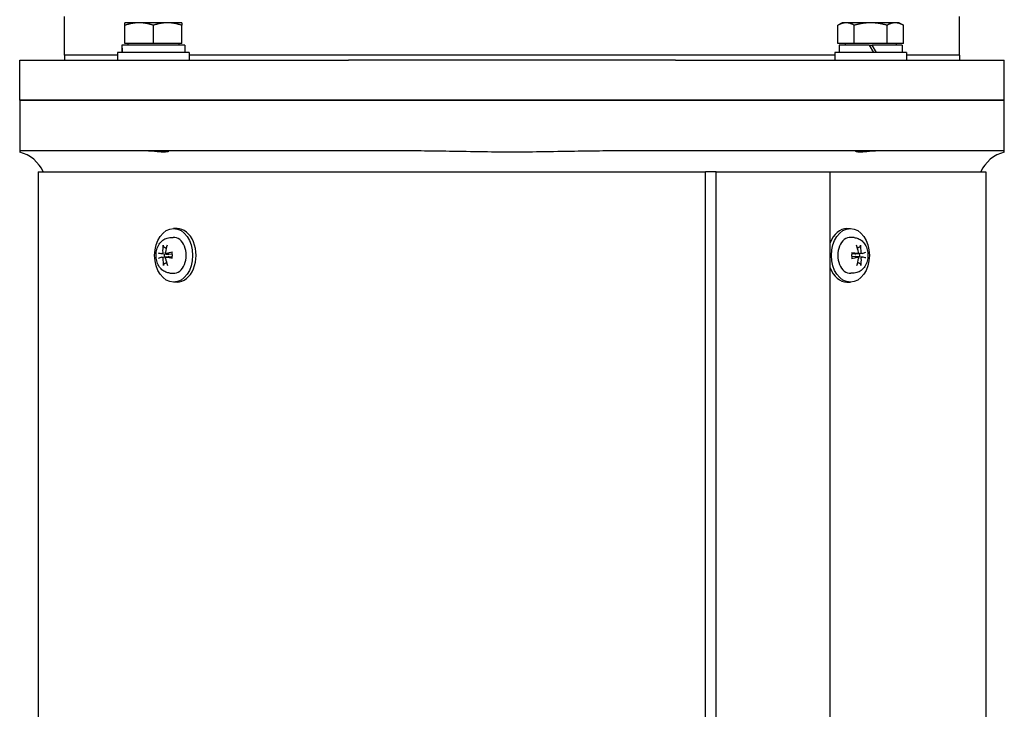
# Model space of a CAD drawing. Units: millimetres. Extents: x 622 to 8360, y 78 to 10896.
# Drawn here: x 1408 to 1738, y 6643 to 6874 of the extents above; entities that cross this region are included whole.
import ezdxf

# ---------------------------------------------------------------- set-up
doc = ezdxf.new("R2010")
doc.units = ezdxf.units.MM
doc.header["$LTSCALE"] = 40
doc.layers.add('Visible Edges(Hillmar_metric)', color=7, linetype='Continuous', lineweight=25)

msp = doc.modelspace()

# ---------------------------------------------------------------- linework, layer by layer
at = {"layer": 'Visible Edges(Hillmar_metric)'}
for p, q in [((1422.9567, 6862.2366), (1422.9567, 6875.2366)), ((1722.9567, 6862.2366), (1722.9567, 6875.2366)), ((1447.9985, 6873.1492), (1443.2485, 6873.1492)), ((1443.2485, 6866.2492), (1443.2485, 6872.3007)), ((1457.4985, 6873.1492), (1447.9985, 6873.1492)), ((1452.7485, 6866.2492), (1452.7485, 6872.3007)), ((1462.2485, 6873.1492), (1457.4985, 6873.1492)), ((1462.2485, 6866.2492), (1462.2485, 6872.3007)), ((1683.6648, 6873.1492), (1682.1952, 6872.3007)), ((1682.1952, 6866.2492), (1682.1952, 6872.3007)), ((1684.9376, 6873.1492), (1683.6648, 6873.1492)), ((1693.1648, 6873.1492), (1684.9376, 6873.1492)), ((1687.68, 6866.2492), (1687.68, 6872.3007)), ((1701.3921, 6873.1492), (1693.1648, 6873.1492)), ((1698.6496, 6866.2492), (1698.6496, 6872.3007)), ((1702.6648, 6873.1492), (1701.3921, 6873.1492)), ((1702.6648, 6873.1492), (1704.1345, 6872.3007)), ((1704.1345, 6866.2492), (1704.1345, 6872.3007)), ((1442.1985, 6864.7831), (1442.1985, 6863.1491)), ((1463.2985, 6865.6491), (1442.2104, 6865.6491)), ((1452.7485, 6866.2492), (1443.2485, 6866.2492)), ((1444.1485, 6866.2492), (1444.1485, 6865.6491)), ((1462.2485, 6866.2492), (1452.7485, 6866.2492)), ((1461.3485, 6866.2492), (1461.3485, 6865.6491)), ((1463.2985, 6865.6491), (1463.2985, 6863.1491)), ((1687.68, 6866.2492), (1682.1952, 6866.2492)), ((1692.6648, 6865.6491), (1682.6148, 6865.6491)), ((1682.6148, 6865.6491), (1682.6148, 6863.1491)), ((1684.5648, 6866.2492), (1684.5648, 6865.6491)), ((1698.6496, 6866.2492), (1687.68, 6866.2492)), ((1692.6648, 6865.6491), (1694.1082, 6863.1491)), ((1692.6648, 6865.6491), (1693.6648, 6865.6491)), ((1695.1082, 6863.1491), (1693.6648, 6865.6491)), ((1703.7148, 6865.6491), (1693.6648, 6865.6491)), ((1704.1345, 6866.2492), (1698.6496, 6866.2492)), ((1701.7648, 6866.2492), (1701.7648, 6865.6491)), ((1703.7148, 6865.6491), (1703.7148, 6863.1491)), ((1440.7485, 6862.2366), (1422.9567, 6862.2366)), ((1422.9567, 6862.2366), (1422.9567, 6860.6491)), ((1440.7485, 6862.2366), (1422.9567, 6862.2366)), ((1464.7485, 6863.1491), (1440.7485, 6863.1491)), ((1440.7485, 6863.1491), (1440.7485, 6860.6491)), ((1464.7485, 6863.1491), (1464.7485, 6860.6491)), ((1681.1648, 6862.2366), (1464.7485, 6862.2366)), ((1681.1648, 6862.2366), (1464.7485, 6862.2366)), ((1705.1648, 6863.1491), (1681.1648, 6863.1491)), ((1681.1648, 6863.1491), (1681.1648, 6860.6491)), ((1705.1648, 6863.1491), (1705.1648, 6860.6491)), ((1722.9567, 6862.2366), (1705.1648, 6862.2366)), ((1722.9567, 6862.2366), (1705.1648, 6862.2366)), ((1722.9567, 6862.2366), (1722.9567, 6860.6491)), ((1407.9567, 6860.6491), (1431.4861, 6860.6491)), ((1407.9567, 6847.1491), (1407.9567, 6860.6491)), ((1431.4861, 6860.6491), (1453.7465, 6860.6491)), ((1453.7465, 6860.6491), (1518.1844, 6860.6491)), ((1627.7289, 6860.6491), (1518.1844, 6860.6491)), ((1627.7289, 6860.6491), (1692.1669, 6860.6491)), ((1692.1669, 6860.6491), (1714.4273, 6860.6491)), ((1714.4273, 6860.6491), (1737.9567, 6860.6491)), ((1737.9567, 6847.1491), (1737.9567, 6860.6491)), ((1407.9567, 6847.1491), (1431.4861, 6847.1491)), ((1407.9567, 6847.1491), (1407.9567, 6830.1491)), ((1431.4861, 6847.1491), (1407.9567, 6847.1491)), ((1431.4861, 6847.1491), (1453.7465, 6847.1491)), ((1453.7465, 6847.1491), (1431.4861, 6847.1491)), ((1453.7465, 6847.1491), (1518.1844, 6847.1491)), ((1518.1844, 6847.1491), (1453.7465, 6847.1491)), ((1627.7289, 6847.1491), (1518.1844, 6847.1491)), ((1518.1844, 6847.1491), (1627.7289, 6847.1491)), ((1627.7289, 6847.1491), (1692.1669, 6847.1491)), ((1692.1669, 6847.1491), (1627.7289, 6847.1491)), ((1692.1669, 6847.1491), (1714.4273, 6847.1491)), ((1714.4273, 6847.1491), (1692.1669, 6847.1491)), ((1714.4273, 6847.1491), (1737.9567, 6847.1491)), ((1737.9567, 6847.1491), (1714.4273, 6847.1491)), ((1737.9567, 6830.1491), (1737.9567, 6847.1491)), ((1407.9567, 6830.1491), (1407.9567, 6829.7681)), ((1431.4861, 6830.1491), (1407.9567, 6830.1491)), ((1453.7465, 6830.1491), (1431.4861, 6830.1491)), ((1518.1844, 6830.1491), (1453.7465, 6830.1491)), ((1541.3497, 6830.1491), (1518.1844, 6830.1491)), ((1627.7289, 6830.1491), (1604.5636, 6830.1491)), ((1692.1669, 6830.1491), (1627.7289, 6830.1491)), ((1714.4273, 6830.1491), (1692.1669, 6830.1491)), ((1737.9567, 6830.1491), (1714.4273, 6830.1491)), ((1737.9567, 6829.7681), (1737.9567, 6830.1491)), ((1414.1867, 6823.1491), (1637.8029, 6823.1491)), ((1414.1867, 6823.1491), (1414.1867, 6558.1491)), ((1641.4086, 6823.1491), (1637.8029, 6823.1491)), ((1637.8029, 6558.1491), (1637.8029, 6823.1491)), ((1641.4086, 6558.1491), (1641.4086, 6823.1491)), ((1641.4086, 6823.1491), (1679.5906, 6823.1491)), ((1679.5906, 6558.1491), (1679.5906, 6823.1491)), ((1679.5906, 6823.1491), (1731.7267, 6823.1491)), ((1731.7267, 6823.1491), (1731.7267, 6558.1491)), ((1460.6893, 6804.1491), (1459.5579, 6804.1491)), ((1685.224, 6804.1491), (1686.3554, 6804.1491)), ((1458.2587, 6801.0886), (1459.4098, 6801.1455)), ((1687.6546, 6801.0886), (1686.5035, 6801.1455)), ((1455.6229, 6795.7415), (1457.6843, 6795.4854)), ((1455.6696, 6794.4879), (1457.7484, 6794.7461)), ((1456.9915, 6795.8108), (1459.0024, 6795.5611)), ((1457.0416, 6794.5563), (1459.008, 6794.8005)), ((1688.8717, 6795.742), (1686.9054, 6795.4978)), ((1688.9218, 6794.4874), (1686.9109, 6794.7372)), ((1690.2437, 6795.8103), (1688.1649, 6795.5522)), ((1690.2904, 6794.5568), (1688.2291, 6794.8128)), ((1458.2587, 6789.2097), (1459.4098, 6789.1528)), ((1687.6546, 6789.2097), (1686.5035, 6789.1528)), ((1460.6893, 6786.1491), (1459.5579, 6786.1491)), ((1685.224, 6786.1491), (1686.3554, 6786.1491))]:
    msp.add_line(p, q, dxfattribs=at)
for centre, start, end in [((1404.9567, 6818.1491), 24.624318, 75.522488), ((1740.9567, 6818.1491), 104.477512, 155.375682)]:
    msp.add_arc(centre, 12, start, end, dxfattribs=at)
for centre, major_axis, ratio, start_param, end_param in [((1452.7485, 6864.7831), (0, 18.2731), 0.57735027, 1.5233852, 1.66033542), ((1452.7485, 6866.5152), (0, 18.2731), 0.57735027, 1.61820745, 1.75606053), ((1460.6893, 6795.1491), (0, 9), 0.70710678, 3.14159265, 6.28318531), ((1685.224, 6795.1491), (0, 9), 0.70710678, 0, 1.08694236), ((1463.6324, 6795.2271), (2.9114, -9.5581), 0.75286773, 4.14547104, 4.39236263), ((1463.0669, 6795.1989), (1.5863, 9.865), 0.63745713, 1.32513863, 1.57203022), ((1459.5579, 6795.1491), (0, 6), 0.70710678, 3.10666478, 6.31811318), ((1686.3554, 6795.1491), (0, -6), 0.70710678, 3.10666478, 6.31811318), ((1682.8432, 6795.2271), (2.4665, -9.6825), 0.6296109, 1.50636441, 1.753256), ((1682.2777, 6795.1989), (1.883, 9.8127), 0.76071397, 4.95825073, 5.20514232), ((1463.3161, 6794.747), (-9.8814, 1.4805), 0.02486626, 0.43404601, 0.6809376), ((1458.0041, 6795.1491), (0, 2.2522), 0.70710678, 1.35163921, 1.8233609), ((1463.4064, 6794.7515), (-9.9632, -0.754), 0.19723871, 5.14015874, 5.38705033), ((1682.5269, 6794.747), (-9.9886, 0.2512), 0.1481231, 4.03517689, 4.28206848), ((1687.9092, 6795.1491), (0, -2.2522), 0.70710678, 1.35163921, 1.8233609), ((1682.6172, 6794.7515), (-9.7944, -1.9762), 0.07398187, 2.45200536, 2.69889695), ((1463.2961, 6795.5467), (9.7944, 1.9762), 0.07398187, 2.45200536, 2.69889695), ((1463.6356, 6795.0994), (-1.883, -9.8127), 0.76071397, 4.95825073, 5.20514232), ((1463.0701, 6795.0711), (-2.4665, 9.6825), 0.6296109, 1.50636441, 1.753256), ((1463.3864, 6795.5512), (9.9886, -0.2512), 0.1481231, 4.03517689, 4.28206848), ((1682.5069, 6795.5467), (9.9632, 0.754), 0.19723871, 5.14015874, 5.38705033), ((1682.8464, 6795.0994), (-1.5863, -9.865), 0.63745713, 1.32513863, 1.57203022), ((1682.2809, 6795.0711), (-2.9114, 9.5581), 0.75286773, 4.14547104, 4.39236263), ((1682.5972, 6795.5512), (9.8814, -1.4805), 0.02486626, 0.43404601, 0.6809376), ((1685.224, 6795.1491), (0, -9), 0.70710678, 5.19624294, 6.28318531)]:
    msp.add_ellipse(centre, major_axis=major_axis, ratio=ratio, start_param=start_param, end_param=end_param, dxfattribs=at)
for centre in [(1459.5579, 6795.1491), (1686.3554, 6795.1491)]:
    msp.add_ellipse(centre, major_axis=(0, -9), ratio=0.70710678, dxfattribs=at)
for points, weights in [([(1443.2485, 6872.3007), (1443.2485, 6873.1492), (1443.2485, 6873.1492)], [1, 1.0379548493, 1]), ([(1447.9985, 6873.1492), (1445.794, 6873.1492), (1443.2485, 6872.3007)], [1, 1.0379548493, 1]), ([(1452.7485, 6872.3007), (1450.203, 6873.1492), (1447.9985, 6873.1492)], [1, 1.0379548493, 1]), ([(1457.4985, 6873.1492), (1455.294, 6873.1492), (1452.7485, 6872.3007)], [1, 1.0379548493, 1]), ([(1462.2485, 6872.3007), (1459.703, 6873.1492), (1457.4985, 6873.1492)], [1, 1.0379548493, 1]), ([(1462.2485, 6873.1492), (1462.2485, 6873.1492), (1462.2485, 6872.3007)], [1, 1.0379548493, 1]), ([(1684.9376, 6873.1492), (1683.6648, 6873.1492), (1682.1952, 6872.3007)], [1, 1.0379548493, 1]), ([(1687.68, 6872.3007), (1686.2103, 6873.1492), (1684.9376, 6873.1492)], [1, 1.0379548493, 1]), ([(1693.1648, 6873.1492), (1690.6193, 6873.1492), (1687.68, 6872.3007)], [1, 1.0379548493, 1]), ([(1698.6496, 6872.3007), (1695.7103, 6873.1492), (1693.1648, 6873.1492)], [1, 1.0379548493, 1]), ([(1701.3921, 6873.1492), (1700.1193, 6873.1492), (1698.6496, 6872.3007)], [1, 1.0379548493, 1]), ([(1704.1345, 6872.3007), (1702.6648, 6873.1492), (1701.3921, 6873.1492)], [1, 1.0379548493, 1]), ([(1456.2171, 6798.0229), (1456.674, 6797.7682), (1457.0558, 6797.5552)], [1.00372331868, 1.00922362163, 1.00664563004]), ([(1688.7103, 6797.5893), (1689.0918, 6797.8137), (1689.5512, 6798.0838)], [1.00645649704, 1.00941495681, 1.00372331868]), ([(1457.2031, 6792.7089), (1456.8216, 6792.4845), (1456.3622, 6792.2144)], [1.00645649704, 1.00941495681, 1.00372331868]), ([(1689.6962, 6792.2753), (1689.2393, 6792.53), (1688.8575, 6792.743)], [1.00372331868, 1.00922362163, 1.00664563004])]:
    msp.add_rational_spline(points, weights, degree=2, dxfattribs=at)
for points, knots in [([(1457.4691, 6830.1491), (1457.6188, 6830.1491), (1457.7191, 6830.1302), (1457.8397, 6830.0542), (1457.7965, 6829.9844), (1457.4784, 6829.8529), (1457.1948, 6829.7941), (1456.4205, 6829.7439), (1455.9443, 6829.7523), (1454.8485, 6829.8289), (1454.2405, 6829.8959), (1452.9525, 6830.0334), (1452.2799, 6830.1016), (1451.3958, 6830.1431), (1451.1678, 6830.1491), (1450.946, 6830.1491)], [-2.20653615, -2.20653615, -2.20653615, -2.20653615, -2.08031153, -2.08031153, -1.89324905, -1.89324905, -1.69714935, -1.69714935, -1.5050072, -1.5050072, -1.31158165, -1.31158165, -1.11134454, -1.11134454, -1.03982255, -1.03982255, -1.03982255, -1.03982255]), ([(1604.5636, 6830.1491), (1601.6265, 6830.1491), (1598.1023, 6830.1032), (1591.6955, 6829.9947), (1587.8787, 6829.9156), (1580.2446, 6829.8006), (1576.4272, 6829.7681), (1569.4861, 6829.7681), (1565.6688, 6829.8006), (1558.0346, 6829.9156), (1554.2178, 6829.9947), (1547.811, 6830.1032), (1544.2868, 6830.1491), (1541.3497, 6830.1491)], [11.37808106, 11.37808106, 11.37808106, 11.37808106, 12.25921312, 12.25921312, 13.3003831, 13.3003831, 14.34155308, 14.34155308, 15.38272307, 15.38272307, 16.42389305, 16.42389305, 17.30502511, 17.30502511, 17.30502511, 17.30502511]), ([(1694.9674, 6830.1491), (1694.5753, 6830.1491), (1694.166, 6830.1302), (1693.1296, 6830.0542), (1692.5036, 6829.9844), (1691.2712, 6829.8529), (1690.6762, 6829.7941), (1689.6347, 6829.7439), (1689.1986, 6829.7523), (1688.5237, 6829.8289), (1688.2946, 6829.8959), (1688.0724, 6830.0334), (1688.0894, 6830.1016), (1688.2904, 6830.1431), (1688.3596, 6830.1491), (1688.4443, 6830.1491)], [-2.20653615, -2.20653615, -2.20653615, -2.20653615, -2.08031153, -2.08031153, -1.89324905, -1.89324905, -1.69714935, -1.69714935, -1.5050072, -1.5050072, -1.31158165, -1.31158165, -1.11134454, -1.11134454, -1.03982255, -1.03982255, -1.03982255, -1.03982255]), ([(1458.2587, 6789.2097), (1457.7858, 6789.233), (1457.3196, 6789.3427), (1456.4306, 6789.7149), (1456.0135, 6789.986), (1455.2342, 6790.6756), (1454.8872, 6791.1091), (1454.2909, 6792.1082), (1454.0578, 6792.6842), (1453.7396, 6793.9065), (1453.6614, 6794.5551), (1453.6706, 6795.854), (1453.7589, 6796.5042), (1454.1044, 6797.7475), (1454.3606, 6798.3413), (1455.0354, 6799.393), (1455.4472, 6799.8571), (1456.3752, 6800.5548), (1456.8726, 6800.809), (1457.6858, 6801.0287), (1457.9712, 6801.0744), (1458.2587, 6801.0886)], [0.0702399, 0.0702399, 0.0702399, 0.0702399, 0.32315777, 0.32315777, 0.59434247, 0.59434247, 0.90511163, 0.90511163, 1.2534182, 1.2534182, 1.61616446, 1.61616446, 1.9806228, 1.9806228, 2.34303427, 2.34303427, 2.68829015, 2.68829015, 2.98819544, 2.98819544, 3.14197681, 3.14197681, 3.14197681, 3.14197681]), ([(1456.2171, 6798.0229), (1456.1854, 6798.0406), (1456.1527, 6798.0668), (1456.0954, 6798.1277), (1456.0635, 6798.1755), (1456.0219, 6798.2647), (1456.005, 6798.322), (1455.992, 6798.4156), (1455.992, 6798.4678), (1455.9986, 6798.5112)], [0.136605918, 0.136605918, 0.136605918, 0.136605918, 0.1486743639, 0.1486743639, 0.1634996284, 0.1634996284, 0.178434656, 0.178434656, 0.1921059539, 0.1921059539, 0.1921059539, 0.1921059539]), ([(1687.6546, 6801.0886), (1688.1275, 6801.0652), (1688.5937, 6800.9556), (1689.4827, 6800.5834), (1689.8998, 6800.3122), (1690.6792, 6799.6227), (1691.0262, 6799.1891), (1691.6224, 6798.1901), (1691.8556, 6797.6141), (1692.1737, 6796.3918), (1692.252, 6795.7432), (1692.2427, 6794.4443), (1692.1544, 6793.794), (1691.8089, 6792.5508), (1691.5528, 6791.957), (1690.8779, 6790.9053), (1690.4662, 6790.4411), (1689.5382, 6789.7434), (1689.0408, 6789.4892), (1688.2276, 6789.2696), (1687.9421, 6789.2239), (1687.6546, 6789.2097)], [3.21183255, 3.21183255, 3.21183255, 3.21183255, 3.46475042, 3.46475042, 3.73593512, 3.73593512, 4.04670429, 4.04670429, 4.39501086, 4.39501086, 4.75775712, 4.75775712, 5.12221545, 5.12221545, 5.48462692, 5.48462692, 5.8298828, 5.8298828, 6.12978809, 6.12978809, 6.28356946, 6.28356946, 6.28356946, 6.28356946]), ([(1689.7451, 6798.5788), (1689.7539, 6798.5351), (1689.7565, 6798.4824), (1689.7482, 6798.3877), (1689.7342, 6798.3297), (1689.6971, 6798.2392), (1689.6675, 6798.1907), (1689.6133, 6798.1287), (1689.5819, 6798.1019), (1689.5512, 6798.0838)], [0.046056669, 0.046056669, 0.046056669, 0.046056669, 0.0597279668, 0.0597279668, 0.0746629945, 0.0746629945, 0.089488259, 0.089488259, 0.1015567049, 0.1015567049, 0.1015567049, 0.1015567049]), ([(1455.8858, 6796.1534), (1455.888, 6796.1109), (1455.8849, 6796.0638), (1455.867, 6795.9734), (1455.8521, 6795.9302), (1455.8164, 6795.8582), (1455.7932, 6795.8246), (1455.7412, 6795.7736), (1455.7123, 6795.756), (1455.6624, 6795.7404), (1455.6385, 6795.7384), (1455.6152, 6795.7426)], [0, 0, 0, 0, 0.0130630284, 0.0130630284, 0.0261260568, 0.0261260568, 0.0391270407, 0.0391270407, 0.0521280245, 0.0521280245, 0.0627416714, 0.0627416714, 0.0627416714, 0.0627416714]), ([(1457.0669, 6795.8152), (1457.0334, 6795.8072), (1456.997, 6795.8072), (1456.9285, 6795.8259), (1456.8963, 6795.8447), (1456.8441, 6795.8932), (1456.8205, 6795.9262), (1456.7864, 6796.0028), (1456.7759, 6796.0464), (1456.7693, 6796.1233), (1456.7705, 6796.1608), (1456.7765, 6796.1979)], [0, 0, 0, 0, 0.0130529195, 0.0130529195, 0.0261058389, 0.0261058389, 0.0391169309, 0.0391169309, 0.0521280228, 0.0521280228, 0.0627416697, 0.0627416697, 0.0627416697, 0.0627416697]), ([(1458.1761, 6795.6637), (1458.1513, 6795.6262), (1458.1161, 6795.5913), (1458.0328, 6795.5362), (1457.9848, 6795.5158), (1457.8842, 6795.4874), (1457.8222, 6795.4793), (1457.7345, 6795.4805), (1457.7092, 6795.4823), (1457.6843, 6795.4854)], [0.3140821668, 0.3140821668, 0.3140821668, 0.3140821668, 0.3294690944, 0.3294690944, 0.3448862212, 0.3448862212, 0.3630985305, 0.3630985305, 0.3704584523, 0.3704584523, 0.3704584523, 0.3704584523]), ([(1457.7484, 6794.7461), (1457.7582, 6794.7473), (1457.7681, 6794.7483), (1457.8403, 6794.7542), (1457.9026, 6794.7503), (1458.0045, 6794.7289), (1458.0534, 6794.7121), (1458.0966, 6794.6877), (1458.0969, 6794.6875), (1458.0972, 6794.6874)], [0.2621185118, 0.2621185118, 0.2621185118, 0.2621185118, 0.2650054045, 0.2650054045, 0.2832177138, 0.2832177138, 0.2986348407, 0.2986348407, 0.2987303073, 0.2987303073, 0.2987303073, 0.2987303073]), ([(1458.9082, 6796.1348), (1458.908, 6796.1355), (1458.9079, 6796.1361), (1458.9069, 6796.1465), (1458.9174, 6796.1588), (1458.9536, 6796.1797), (1458.986, 6796.192), (1459.0521, 6796.2103), (1459.0957, 6796.2198), (1459.1379, 6796.2268)], [0.1476519579, 0.1476519579, 0.1476519579, 0.1476519579, 0.1486743639, 0.1486743639, 0.1634996284, 0.1634996284, 0.178434656, 0.178434656, 0.1921059539, 0.1921059539, 0.1921059539, 0.1921059539]), ([(1458.9082, 6796.1348), (1458.9348, 6796.0224), (1458.957, 6795.9075), (1458.9918, 6795.6745), (1459.0045, 6795.5564), (1459.0202, 6795.3187), (1459.0232, 6795.1991), (1459.0194, 6794.9603), (1459.0126, 6794.8411), (1458.9895, 6794.6048), (1458.9731, 6794.4877), (1458.9521, 6794.3726)], [4.42402214, 4.42402214, 4.42402214, 4.42402214, 4.539361663, 4.539361663, 4.654701186, 4.654701186, 4.770040709, 4.770040709, 4.885380232, 4.885380232, 5.000719755, 5.000719755, 5.000719755, 5.000719755]), ([(1686.7276, 6795.9869), (1686.77, 6795.9829), (1686.814, 6795.9772), (1686.8809, 6795.9655), (1686.9137, 6795.9573), (1686.9509, 6795.9427), (1686.962, 6795.9338), (1686.9614, 6795.9262), (1686.9613, 6795.9259), (1686.9613, 6795.9256)], [0.046056669, 0.046056669, 0.046056669, 0.046056669, 0.0597279668, 0.0597279668, 0.0746629945, 0.0746629945, 0.089488259, 0.089488259, 0.0900991784, 0.0900991784, 0.0900991784, 0.0900991784]), ([(1687.0051, 6794.1635), (1686.9785, 6794.2759), (1686.9563, 6794.3907), (1686.9215, 6794.6237), (1686.9088, 6794.7419), (1686.8931, 6794.9795), (1686.8902, 6795.0991), (1686.8939, 6795.3379), (1686.9007, 6795.4571), (1686.9238, 6795.6934), (1686.9402, 6795.8105), (1686.9613, 6795.9256)], [1.282429487, 1.282429487, 1.282429487, 1.282429487, 1.39776901, 1.39776901, 1.513108533, 1.513108533, 1.628448056, 1.628448056, 1.743787578, 1.743787578, 1.859127101, 1.859127101, 1.859127101, 1.859127101]), ([(1687.7372, 6794.6346), (1687.762, 6794.6721), (1687.7972, 6794.707), (1687.8806, 6794.7621), (1687.9285, 6794.7824), (1688.0292, 6794.8109), (1688.0911, 6794.819), (1688.1788, 6794.8177), (1688.2041, 6794.8159), (1688.2291, 6794.8128)], [0.3140821668, 0.3140821668, 0.3140821668, 0.3140821668, 0.3294690944, 0.3294690944, 0.3448862212, 0.3448862212, 0.3630985305, 0.3630985305, 0.3704584523, 0.3704584523, 0.3704584523, 0.3704584523]), ([(1688.1649, 6795.5522), (1688.1551, 6795.5509), (1688.1452, 6795.5499), (1688.073, 6795.5441), (1688.0107, 6795.548), (1687.9089, 6795.5693), (1687.86, 6795.5861), (1687.8167, 6795.6106), (1687.8164, 6795.6107), (1687.8162, 6795.6109)], [0.2621185118, 0.2621185118, 0.2621185118, 0.2621185118, 0.2650054045, 0.2650054045, 0.2832177138, 0.2832177138, 0.2986348407, 0.2986348407, 0.2987303073, 0.2987303073, 0.2987303073, 0.2987303073]), ([(1689.0856, 6796.1534), (1689.0946, 6796.1109), (1689.0978, 6796.0638), (1689.0893, 6795.9734), (1689.0775, 6795.9302), (1689.0444, 6795.8582), (1689.021, 6795.8246), (1688.9648, 6795.7736), (1688.932, 6795.756), (1688.8732, 6795.7404), (1688.8441, 6795.7384), (1688.815, 6795.7426)], [0, 0, 0, 0, 0.0130630284, 0.0130630284, 0.0261260568, 0.0261260568, 0.0391270407, 0.0391270407, 0.0521280245, 0.0521280245, 0.0627416714, 0.0627416714, 0.0627416714, 0.0627416714]), ([(1690.2667, 6795.8152), (1690.24, 6795.8072), (1690.2099, 6795.8072), (1690.1508, 6795.8259), (1690.1217, 6795.8447), (1690.0721, 6795.8932), (1690.0483, 6795.9262), (1690.01, 6796.0028), (1689.9957, 6796.0464), (1689.9801, 6796.1233), (1689.9762, 6796.1608), (1689.9762, 6796.1979)], [0, 0, 0, 0, 0.0130529195, 0.0130529195, 0.0261058389, 0.0261058389, 0.0391169309, 0.0391169309, 0.0521280228, 0.0521280228, 0.0627416697, 0.0627416697, 0.0627416697, 0.0627416697]), ([(1455.6467, 6794.4831), (1455.6733, 6794.491), (1455.7034, 6794.4911), (1455.7626, 6794.4724), (1455.7916, 6794.4536), (1455.8412, 6794.405), (1455.865, 6794.372), (1455.9033, 6794.2954), (1455.9177, 6794.2519), (1455.9332, 6794.1749), (1455.9372, 6794.1374), (1455.9371, 6794.1004)], [0, 0, 0, 0, 0.0130529195, 0.0130529195, 0.0261058389, 0.0261058389, 0.0391169309, 0.0391169309, 0.0521280228, 0.0521280228, 0.0627416697, 0.0627416697, 0.0627416697, 0.0627416697]), ([(1456.1682, 6791.7194), (1456.1595, 6791.7631), (1456.1569, 6791.8159), (1456.1651, 6791.9105), (1456.1791, 6791.9686), (1456.2162, 6792.0591), (1456.2458, 6792.1076), (1456.3, 6792.1696), (1456.3314, 6792.1963), (1456.3622, 6792.2144)], [0.046056669, 0.046056669, 0.046056669, 0.046056669, 0.0597279668, 0.0597279668, 0.0746629945, 0.0746629945, 0.089488259, 0.089488259, 0.1015567049, 0.1015567049, 0.1015567049, 0.1015567049]), ([(1456.8277, 6794.1449), (1456.8187, 6794.1874), (1456.8155, 6794.2345), (1456.8241, 6794.3248), (1456.8358, 6794.3681), (1456.8689, 6794.4401), (1456.8923, 6794.4736), (1456.9485, 6794.5247), (1456.9813, 6794.5422), (1457.0401, 6794.5579), (1457.0692, 6794.5599), (1457.0984, 6794.5556)], [0, 0, 0, 0, 0.0130630284, 0.0130630284, 0.0261260568, 0.0261260568, 0.0391270407, 0.0391270407, 0.0521280245, 0.0521280245, 0.0627416714, 0.0627416714, 0.0627416714, 0.0627416714]), ([(1459.1858, 6794.3114), (1459.1433, 6794.3154), (1459.0993, 6794.3211), (1459.0324, 6794.3328), (1458.9996, 6794.341), (1458.9624, 6794.3555), (1458.9514, 6794.3644), (1458.952, 6794.372), (1458.952, 6794.3723), (1458.9521, 6794.3726)], [0.046056669, 0.046056669, 0.046056669, 0.046056669, 0.0597279668, 0.0597279668, 0.0746629945, 0.0746629945, 0.089488259, 0.089488259, 0.0900991784, 0.0900991784, 0.0900991784, 0.0900991784]), ([(1687.0051, 6794.1635), (1687.0053, 6794.1628), (1687.0054, 6794.1621), (1687.0065, 6794.1517), (1686.996, 6794.1394), (1686.9597, 6794.1185), (1686.9273, 6794.1063), (1686.8612, 6794.0879), (1686.8176, 6794.0785), (1686.7754, 6794.0715)], [0.1476519579, 0.1476519579, 0.1476519579, 0.1476519579, 0.1486743639, 0.1486743639, 0.1634996284, 0.1634996284, 0.178434656, 0.178434656, 0.1921059539, 0.1921059539, 0.1921059539, 0.1921059539]), ([(1688.8464, 6794.4831), (1688.8799, 6794.491), (1688.9163, 6794.4911), (1688.9848, 6794.4724), (1689.017, 6794.4536), (1689.0692, 6794.405), (1689.0928, 6794.372), (1689.1269, 6794.2954), (1689.1374, 6794.2519), (1689.144, 6794.1749), (1689.1428, 6794.1374), (1689.1369, 6794.1004)], [0, 0, 0, 0, 0.0130529195, 0.0130529195, 0.0261058389, 0.0261058389, 0.0391169309, 0.0391169309, 0.0521280228, 0.0521280228, 0.0627416697, 0.0627416697, 0.0627416697, 0.0627416697]), ([(1689.6962, 6792.2753), (1689.7279, 6792.2577), (1689.7606, 6792.2314), (1689.8179, 6792.1706), (1689.8499, 6792.1228), (1689.8915, 6792.0335), (1689.9083, 6791.9762), (1689.9213, 6791.8827), (1689.9213, 6791.8304), (1689.9147, 6791.7871)], [0.136605918, 0.136605918, 0.136605918, 0.136605918, 0.1486743639, 0.1486743639, 0.1634996284, 0.1634996284, 0.178434656, 0.178434656, 0.1921059539, 0.1921059539, 0.1921059539, 0.1921059539]), ([(1690.0275, 6794.1449), (1690.0253, 6794.1874), (1690.0284, 6794.2345), (1690.0464, 6794.3248), (1690.0612, 6794.3681), (1690.0969, 6794.4401), (1690.1201, 6794.4736), (1690.1722, 6794.5247), (1690.201, 6794.5422), (1690.2509, 6794.5579), (1690.2749, 6794.5599), (1690.2981, 6794.5556)], [0, 0, 0, 0, 0.0130630284, 0.0130630284, 0.0261260568, 0.0261260568, 0.0391270407, 0.0391270407, 0.0521280245, 0.0521280245, 0.0627416714, 0.0627416714, 0.0627416714, 0.0627416714])]:
    msp.add_open_spline(points, degree=3, knots=knots, dxfattribs=at)

doc.saveas('drawing.dxf')
